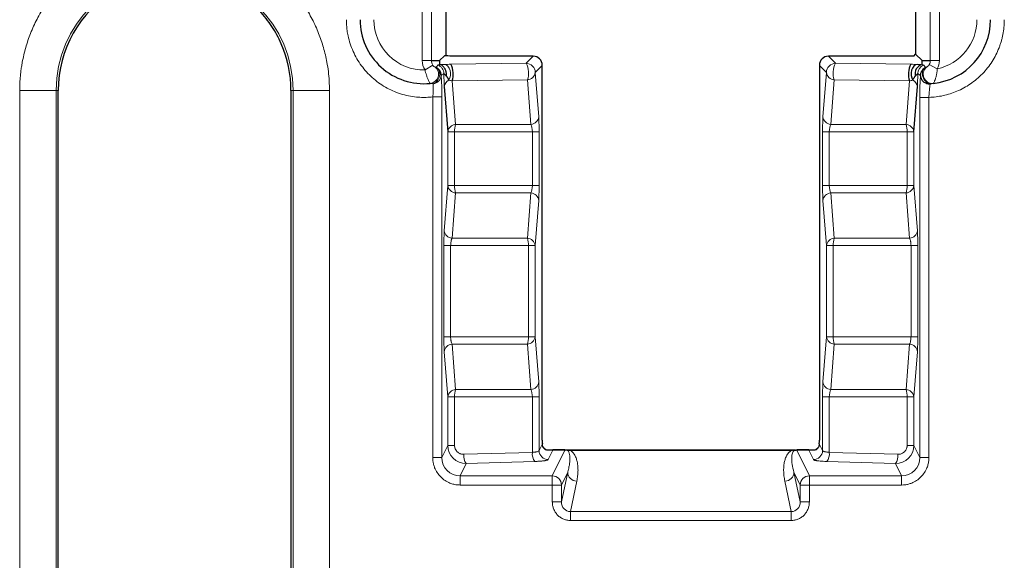
# Model space of a CAD drawing. Units: millimetres. Extents: x 0 to 420, y 0 to 297.
# Drawn here: x 335 to 353, y 174 to 184 of the extents above; entities that cross this region are included whole.
import ezdxf

# ---------------------------------------------------------------- set-up
doc = ezdxf.new("R2010")
doc.units = ezdxf.units.MM

msp = doc.modelspace()

# ---------------------------------------------------------------- linework, layer by layer
at = {"color": 8, "linetype": 'Continuous', "lineweight": 18}
for p, q in [((342.0398, 187.6756), (342.0398, 183.0142)), ((342.2062, 183.0142), (342.2062, 187.6756)), ((351.3055, 187.6461), (351.3055, 183.0142)), ((351.4719, 183.0142), (351.4719, 187.6461)), ((342.4745, 183.099), (342.4802, 187.2533)), ((351.0323, 187.2439), (351.038, 183.1321)), ((342.2062, 183.0142), (342.0398, 183.0142)), ((344.063, 183.0935), (342.6672, 183.0935)), ((344.063, 183.0935), (343.9338, 182.9643)), ((349.5779, 182.9643), (349.4487, 183.0935)), ((350.8447, 183.0935), (349.4487, 183.0935)), ((351.4719, 183.0142), (351.3055, 183.0142)), ((342.23, 182.9331), (342.0901, 182.843)), ((343.9338, 182.9643), (342.5607, 182.9464)), ((344.1002, 182.7978), (344.2294, 182.927)), ((344.2294, 176.0946), (344.2294, 182.927)), ((349.2823, 182.927), (349.2823, 176.0946)), ((349.2823, 182.927), (349.4115, 182.7978)), ((350.951, 182.9464), (349.5779, 182.9643)), ((351.4338, 182.8637), (351.2875, 182.943)), ((343.9588, 182.6619), (342.5857, 182.644)), ((342.5857, 182.644), (342.6471, 181.8519)), ((344.0215, 181.8519), (343.9588, 182.6619)), ((344.163, 181.9878), (344.1002, 182.7978)), ((349.4115, 182.7978), (349.3487, 181.9878)), ((349.5529, 182.6619), (349.4901, 181.8519)), ((350.926, 182.644), (349.5529, 182.6619)), ((350.8646, 181.8519), (350.926, 182.644)), ((334.6972, 158.799), (334.6972, 182.47)), ((335.3629, 182.47), (334.6972, 182.47)), ((335.3629, 158.799), (335.3629, 182.47)), ((335.3997, 182.47), (335.3629, 182.47)), ((339.6821, 182.47), (339.6453, 182.47)), ((339.6821, 182.47), (339.6821, 158.799)), ((340.3479, 182.47), (339.6821, 182.47)), ((340.3479, 182.47), (340.3479, 158.799)), ((342.3975, 182.3517), (342.231, 182.3517)), ((342.231, 175.7765), (342.231, 182.3517)), ((342.3975, 175.7765), (342.3975, 182.3517)), ((351.1142, 182.3434), (351.2807, 182.3434)), ((351.1142, 182.3434), (351.1142, 175.7765)), ((351.2807, 182.3434), (351.2807, 175.7765)), ((342.6471, 181.8519), (344.0215, 181.8519)), ((349.4901, 181.8519), (350.8646, 181.8519)), ((342.5056, 181.716), (342.5056, 180.7363)), ((342.5056, 181.716), (342.6289, 181.716)), ((342.6289, 181.716), (342.6289, 180.7363)), ((344.0474, 181.716), (342.6289, 181.716)), ((344.0474, 180.7363), (344.0474, 181.716)), ((344.1707, 181.716), (344.0474, 181.716)), ((344.1707, 180.7363), (344.1707, 181.716)), ((349.341, 181.716), (349.341, 180.7363)), ((349.4643, 181.716), (349.341, 181.716)), ((350.8828, 181.716), (349.4643, 181.716)), ((349.4643, 181.716), (349.4643, 180.7363)), ((350.8828, 181.716), (351.0061, 181.716)), ((350.8828, 180.7363), (350.8828, 181.716)), ((351.0061, 180.7363), (351.0061, 181.716)), ((342.5056, 180.7363), (342.4417, 179.9119)), ((342.6289, 180.7363), (342.5056, 180.7363)), ((342.6289, 180.7363), (344.0474, 180.7363)), ((344.0474, 180.7363), (344.1707, 180.7363)), ((349.4643, 180.7363), (349.341, 180.7363)), ((349.4643, 180.7363), (350.8828, 180.7363)), ((351.0061, 180.7363), (350.8828, 180.7363)), ((351.07, 179.9119), (351.0061, 180.7363)), ((342.6471, 180.6004), (342.5832, 179.776)), ((344.0215, 180.6004), (342.6471, 180.6004)), ((343.9576, 179.776), (344.0215, 180.6004)), ((349.4901, 180.6004), (349.554, 179.776)), ((350.8646, 180.6004), (349.4901, 180.6004)), ((350.9285, 179.776), (350.8646, 180.6004)), ((344.0991, 179.6401), (344.163, 180.4645)), ((349.3487, 180.4645), (349.4126, 179.6401)), ((342.5832, 179.776), (343.9576, 179.776)), ((349.554, 179.776), (350.9285, 179.776)), ((342.434, 179.6401), (342.434, 177.9789)), ((342.434, 179.6401), (342.5573, 179.6401)), ((342.5573, 179.6401), (342.5573, 177.9789)), ((342.5573, 179.6401), (343.9758, 179.6401)), ((343.9758, 179.6401), (343.9758, 177.9789)), ((344.0991, 179.6401), (343.9758, 179.6401)), ((344.0991, 177.9789), (344.0991, 179.6401)), ((349.5359, 179.6401), (349.4126, 179.6401)), ((349.4126, 179.6401), (349.4126, 177.9789)), ((349.5359, 179.6401), (350.9544, 179.6401)), ((349.5359, 177.9789), (349.5359, 179.6401)), ((350.9544, 179.6401), (351.0777, 179.6401)), ((350.9544, 177.9789), (350.9544, 179.6401)), ((351.0777, 177.9789), (351.0777, 179.6401)), ((342.5573, 177.9789), (342.434, 177.9789)), ((343.9758, 177.9789), (342.5573, 177.9789)), ((343.9758, 177.9789), (344.0991, 177.9789)), ((344.163, 177.1545), (344.0991, 177.9789)), ((349.4126, 177.9789), (349.3487, 177.1545)), ((349.4126, 177.9789), (349.5359, 177.9789)), ((350.9544, 177.9789), (349.5359, 177.9789)), ((351.0777, 177.9789), (350.9544, 177.9789)), ((342.5832, 177.843), (342.6471, 177.0186)), ((343.9576, 177.843), (342.5832, 177.843)), ((344.0215, 177.0186), (343.9576, 177.843)), ((349.554, 177.843), (349.4901, 177.0186)), ((350.9285, 177.843), (349.554, 177.843)), ((350.8646, 177.0186), (350.9285, 177.843)), ((342.4417, 177.7071), (342.5056, 176.8827)), ((351.0061, 176.8827), (351.07, 177.7071)), ((342.6471, 177.0186), (344.0215, 177.0186)), ((349.4901, 177.0186), (350.8646, 177.0186)), ((342.5056, 176.8827), (342.5056, 175.9976)), ((342.5056, 176.8827), (342.6289, 176.8827)), ((342.6289, 176.8827), (342.6289, 175.9976)), ((342.6289, 176.8827), (344.0474, 176.8827)), ((344.0474, 176.8827), (344.0474, 175.8716)), ((344.1707, 176.8827), (344.0474, 176.8827)), ((344.1707, 175.9043), (344.1707, 176.8827)), ((349.341, 176.8827), (349.341, 175.9043)), ((349.4643, 176.8827), (349.341, 176.8827)), ((349.4643, 176.8827), (350.8828, 176.8827)), ((349.4643, 175.8716), (349.4643, 176.8827)), ((350.8828, 175.9976), (350.8828, 176.8827)), ((350.8828, 176.8827), (351.0061, 176.8827)), ((351.0061, 175.9976), (351.0061, 176.8827)), ((342.5056, 175.9976), (342.3975, 175.7765)), ((342.6289, 175.9976), (342.5056, 175.9976)), ((344.1707, 175.9043), (344.2298, 176.0251)), ((349.2818, 176.0251), (349.341, 175.9043)), ((351.0061, 175.9976), (350.8828, 175.9976)), ((351.1142, 175.7765), (351.0061, 175.9976)), ((342.7973, 175.8358), (344.0474, 175.8716)), ((344.3372, 175.7386), (344.4231, 175.9143)), ((344.6429, 175.9143), (344.4119, 175.4421)), ((344.4231, 175.9143), (344.4231, 175.9151)), ((344.6429, 175.9143), (344.4231, 175.9143)), ((344.6429, 175.9143), (344.6429, 175.9151)), ((348.7737, 175.9076), (344.738, 175.9076)), ((348.8688, 175.9143), (348.8688, 175.9151)), ((349.0997, 175.4421), (348.8688, 175.9143)), ((349.0885, 175.9143), (348.8688, 175.9143)), ((349.0885, 175.9143), (349.0885, 175.9151)), ((349.0885, 175.9143), (349.1745, 175.7386)), ((349.4643, 175.8716), (350.7144, 175.8358)), ((342.231, 175.7765), (342.3975, 175.7765)), ((342.7289, 175.4421), (342.8404, 175.67)), ((342.8404, 175.67), (344.0906, 175.7059)), ((349.4211, 175.7059), (350.6713, 175.67)), ((350.6713, 175.67), (350.7828, 175.4421)), ((351.2807, 175.7765), (351.1142, 175.7765)), ((344.5784, 174.9685), (344.6919, 175.5084)), ((344.5784, 175.2764), (344.6919, 175.5084)), ((348.8198, 175.5084), (348.9333, 174.9685)), ((348.8198, 175.5084), (348.9333, 175.2764)), ((342.7289, 175.2764), (342.7289, 175.4421)), ((344.4119, 175.4421), (342.7289, 175.4421)), ((344.4119, 175.2764), (344.4119, 175.4421)), ((344.7415, 174.791), (344.8583, 175.3467)), ((348.6534, 175.3467), (348.7702, 174.791)), ((350.7828, 175.4421), (349.0997, 175.4421)), ((349.0997, 175.4421), (349.0997, 175.2764)), ((350.7828, 175.2764), (350.7828, 175.4421)), ((344.4119, 175.2764), (342.7289, 175.2764)), ((344.4119, 174.9685), (344.4119, 175.2764)), ((344.5784, 175.2764), (344.4119, 175.2764)), ((344.5784, 174.9685), (344.5784, 175.2764)), ((348.9333, 175.2764), (348.9333, 174.9685)), ((349.0997, 175.2764), (348.9333, 175.2764)), ((349.0997, 175.2764), (349.0997, 174.9685)), ((350.7828, 175.2764), (349.0997, 175.2764)), ((344.4119, 174.9685), (344.5784, 174.9685)), ((349.0997, 174.9685), (348.9333, 174.9685)), ((344.7415, 174.6293), (344.7415, 174.791)), ((348.7702, 174.791), (344.7415, 174.791)), ((348.7702, 174.6293), (348.7702, 174.791)), ((348.7702, 174.6293), (344.7415, 174.6293))]:
    msp.add_line(p, q, dxfattribs=at)
at = {"color": 7, "linetype": 'Continuous', "lineweight": 25}
for p, q in [((342.4747, 183.099), (342.4804, 187.2544)), ((351.0321, 187.2466), (351.0377, 183.1325)), ((342.2062, 183.0142), (342.3558, 183.0142)), ((342.4425, 183.1009), (342.3558, 183.0142)), ((342.3558, 183.0142), (342.3558, 182.9386)), ((342.5797, 183.0957), (342.5815, 183.0941)), ((344.063, 183.0937), (342.6668, 183.0937)), ((344.063, 183.0935), (344.063, 183.0937)), ((350.8451, 183.0937), (349.4487, 183.0937)), ((349.4487, 183.0935), (349.4487, 183.0937)), ((350.9304, 183.0941), (350.9322, 183.0957)), ((351.0029, 183.0975), (351.0379, 183.133)), ((351.038, 183.1321), (351.1558, 183.0142)), ((351.1558, 183.0142), (351.3055, 183.0142)), ((351.1558, 182.9386), (351.1558, 183.0142)), ((344.2294, 182.927), (344.2296, 182.927)), ((344.2296, 176.0946), (344.2296, 182.927)), ((349.2821, 182.927), (349.2821, 176.0946)), ((349.2823, 182.927), (349.2821, 182.927)), ((335.3997, 158.799), (335.3997, 182.47)), ((339.6453, 182.47), (339.6453, 158.799)), ((342.4417, 182.5404), (342.5056, 181.716)), ((351.0061, 181.716), (351.07, 182.5404)), ((344.2294, 176.0946), (344.2296, 176.0946)), ((349.2823, 176.0946), (349.2821, 176.0946)), ((344.6429, 175.9151), (344.4231, 175.9151)), ((344.6429, 175.9149), (344.6522, 175.9145)), ((348.7744, 175.9116), (344.7365, 175.9116)), ((348.8595, 175.9145), (348.8688, 175.9149)), ((349.0885, 175.9151), (348.8688, 175.9151))]:
    msp.add_line(p, q, dxfattribs=at)
at = {"color": 7, "linetype": 'Continuous', "lineweight": 25, "flags": 128}
msp.add_lwpolyline([(351.0681, 182.9429), (351.036, 182.9341), (351.0066, 182.9122), (350.9823, 182.8789), (350.9651, 182.8371), (350.9566, 182.7902), (350.9574, 182.7422), (350.9674, 182.697), (350.9858, 182.6585)], dxfattribs=at)
at = {"color": 8, "linetype": 'Continuous', "lineweight": 18}
for centre, radius, start, end in [((337.5225, 182.47), 2.1596, 0, 180), ((342.3558, 183.0142), 0.1497, 180, 212.79221), ((351.1558, 183.0142), 0.1497, 331.57612, 0), ((342.1691, 182.7642), 0.1667, 275.73557, 53.17816), ((343.5997, 182.7845), 0.3794, 341.15533, 28.28835), ((343.9333, 182.7973), 0.167, 0.1836, 89.8164), ((349.5784, 182.7973), 0.167, 90.1836, 179.8164), ((349.912, 182.7845), 0.3794, 151.71165, 198.84467), ((351.2445, 182.7765), 0.1669, 110.49516, 179.88108), ((351.3438, 182.7651), 0.1668, 127.16244, 275.67168), ((342.5827, 182.5289), 0.1415, 113.70087, 175.32764), ((343.9465, 182.8163), 0.1549, 274.54855, 353.15128), ((349.5652, 182.8163), 0.1549, 186.84872, 265.45145), ((350.9289, 182.5289), 0.1415, 4.67236, 66.29913), ((344.0093, 182.0062), 0.1549, 274.54855, 353.15128), ((349.5024, 182.0062), 0.1549, 186.84872, 265.45145), ((342.6594, 181.6975), 0.1549, 94.54855, 173.15128), ((343.0608, 181.7274), 0.4321, 163.25751, 181.5165), ((350.8523, 181.6975), 0.1549, 6.84872, 85.45145), ((350.4508, 181.7274), 0.4321, 358.4835, 16.74249), ((342.6594, 180.7548), 0.1549, 186.84872, 265.45145), ((343.0608, 180.7249), 0.4321, 178.4835, 196.74249), ((350.8523, 180.7548), 0.1549, 274.54855, 353.15128), ((350.4508, 180.7249), 0.4321, 343.25751, 1.5165), ((344.0093, 180.4461), 0.1549, 6.84872, 85.45145), ((349.5024, 180.4461), 0.1549, 94.54855, 173.15128), ((342.5955, 179.9304), 0.1549, 186.84872, 265.45145), ((343.5439, 179.6515), 0.4321, 358.4835, 16.74249), ((343.9454, 179.6216), 0.1549, 6.84872, 85.45145), ((349.5663, 179.6216), 0.1549, 94.54855, 173.15128), ((349.9678, 179.6515), 0.4321, 163.25751, 181.5165), ((350.9162, 179.9304), 0.1549, 274.54855, 353.15128), ((343.5439, 177.9675), 0.4321, 343.25751, 1.5165), ((343.9454, 177.9974), 0.1549, 274.54855, 353.15128), ((349.5663, 177.9974), 0.1549, 186.84872, 265.45145), ((349.9678, 177.9675), 0.4321, 178.4835, 196.74249), ((342.5955, 177.6886), 0.1549, 94.54855, 173.15128), ((350.9162, 177.6886), 0.1549, 6.84872, 85.45145), ((344.0093, 177.1729), 0.1549, 274.54855, 353.15128), ((349.5024, 177.1729), 0.1549, 186.84872, 265.45145), ((342.6594, 176.8642), 0.1549, 94.54855, 173.15128), ((343.0608, 176.8941), 0.4321, 163.25751, 181.5165), ((350.8523, 176.8642), 0.1549, 6.84872, 85.45145), ((350.4508, 176.8941), 0.4321, 358.4835, 16.74249), ((343.0334, 175.8087), 0.2376, 173.4715, 215.70917), ((344.2835, 175.8446), 0.2376, 173.4715, 215.70917), ((344.3379, 175.9057), 0.1672, 180.49775, 269.75066), ((344.2619, 175.807), 0.1211, 57.72971, 77.36007), ((349.1738, 175.9057), 0.1672, 270.24934, 359.50225), ((349.2498, 175.807), 0.1211, 102.63426, 122.2703), ((349.2282, 175.8446), 0.2376, 324.29083, 6.5285), ((350.4783, 175.8087), 0.2376, 324.29083, 6.5285), ((344.8584, 175.5133), 0.1666, 181.68146, 269.96745), ((348.6533, 175.5133), 0.1666, 270.03255, 358.31854), ((344.4112, 175.2749), 0.1672, 0.49775, 89.75066), ((349.1005, 175.2749), 0.1672, 90.24934, 179.50225)]:
    msp.add_arc(centre, radius, start, end, dxfattribs=at)
at = {"color": 7, "linetype": 'Continuous', "lineweight": 25}
for centre, radius, start, end in [((337.5225, 182.47), 2.1228, 62.43631, 180), ((342.0725, 183.7595), 1.1667, 180, 275.5716), ((351.2392, 183.7595), 1.1667, 275.95912, 0), ((337.5225, 182.47), 2.1228, 0, 23.61382), ((342.2267, 182.7666), 0.3794, 341.15533, 28.28835), ((351.285, 182.7666), 0.3794, 151.71165, 198.84467), ((351.1943, 182.7759), 0.1672, 103.30446, 195.17399)]:
    msp.add_arc(centre, radius, start, end, dxfattribs=at)
for centre, major_axis, ratio, start_param, end_param in [((344.0629, 182.9269), (0.1179, -0.1179), 0.9983603, 0.7867677, 2.354825), ((349.4488, 182.9269), (0.1179, 0.1179), 0.9983603, 0.7867677, 2.354825), ((351.2044, 183.1325), (0.1667, 0), 0.0524973, 3.0897383, 3.1940424), ((344.2451, 176.0946), (0, 0.3), 0.0524078, 1.5707963, 1.8044331), ((349.2665, 176.0946), (0, 0.3), 0.0524078, 4.4787522, 4.712389), ((344.3257, 176.014), (0.3157, -0.0335), 0.295467, 4.6545129, 5.0573747), ((344.3257, 175.8808), (0.1935, 0.0179), 0.1462672, 1.0298193, 1.5526969), ((349.186, 176.014), (0.3157, 0.0335), 0.295467, 4.3674033, 4.770265), ((349.186, 175.8808), (0.1935, -0.0179), 0.1462672, 1.5888958, 2.1117734)]:
    msp.add_ellipse(centre, major_axis=major_axis, ratio=ratio, start_param=start_param, end_param=end_param, dxfattribs=at)
at = {"color": 8, "linetype": 'Continuous', "lineweight": 18}
for centre, major_axis, start_param, end_param in [((344.6537, 175.7707), (0.164, -0.0362), 1.5372251, 1.820483), ((348.8579, 175.7707), (0.164, 0.0362), 1.3211096, 1.6043685)]:
    msp.add_ellipse(centre, major_axis=major_axis, ratio=0.8470447, start_param=start_param, end_param=end_param, dxfattribs=at)
for points, knots in [([(334.6972, 182.47), (334.6974, 182.4988), (334.6979, 182.5562), (334.702, 182.6423), (334.7085, 182.7281), (334.7177, 182.8137), (334.7295, 182.8991), (334.7543, 183.0458), (334.8028, 183.2519), (334.8926, 183.5152), (335.0095, 183.7719), (335.2036, 184.1041), (335.5105, 184.4821), (335.9623, 184.8491), (336.4686, 185.1114), (336.9952, 185.2628), (337.5225, 185.3112), (338.0498, 185.2628), (338.5764, 185.1114), (339.0827, 184.8491), (339.5345, 184.4821), (339.8414, 184.1042), (340.0355, 183.7719), (340.1523, 183.5153), (340.2421, 183.252), (340.2973, 183.0179), (340.3285, 182.814), (340.3448, 182.6424), (340.3469, 182.5275), (340.3479, 182.47)], [0, 0, 0, 0, 0.0097307, 0.0194444, 0.0291502, 0.038857, 0.0485741, 0.0583103, 0.0891965, 0.1201024, 0.1522762, 0.1844699, 0.2501191, 0.3157683, 0.3800532, 0.4417723, 0.5000033, 0.5582344, 0.6199535, 0.6842384, 0.7498876, 0.8155368, 0.8477107, 0.8799043, 0.9107905, 0.9416964, 0.9611386, 0.9805489, 1, 1, 1, 1]), ([(342.231, 182.3517), (342.2114, 182.3498), (342.1723, 182.3458), (342.1135, 182.343), (342.0546, 182.3425), (341.9957, 182.3445), (341.9064, 182.3512), (341.7874, 182.369), (341.6415, 182.4072), (341.5003, 182.4606), (341.3229, 182.5503), (341.1216, 182.6955), (340.9548, 182.8793), (340.8458, 183.0455), (340.777, 183.1798), (340.7227, 183.3206), (340.6883, 183.4495), (340.6684, 183.5635), (340.6578, 183.6612), (340.6565, 183.7267), (340.6558, 183.7595)], [0, 0, 0, 0, 0.0247676, 0.0494766, 0.0741699, 0.0988906, 0.1236814, 0.1868596, 0.2501112, 0.3132894, 0.3765409, 0.5000077, 0.6234745, 0.6866527, 0.7499042, 0.8130824, 0.8763339, 0.917573, 0.9587286, 1, 1, 1, 1]), ([(342.0901, 182.843), (341.844, 182.8383), (341.6063, 182.9327), (341.2549, 183.2775), (341.1558, 183.5133), (341.1558, 183.7595)], [0, 0, 0, 0, 0.5, 0.5, 1, 1, 1, 1]), ([(352.6558, 183.7595), (352.6556, 183.7375), (352.655, 183.6935), (352.6503, 183.628), (352.6428, 183.5629), (352.6323, 183.4985), (352.6188, 183.4345), (352.6022, 183.3712), (352.5827, 183.3084), (352.5518, 183.2231), (352.5046, 183.1174), (352.4344, 182.9947), (352.3518, 182.8786), (352.2572, 182.7709), (352.1523, 182.6732), (352.0388, 182.5872), (351.9181, 182.5134), (351.7941, 182.4537), (351.668, 182.407), (351.5413, 182.3732), (351.412, 182.3507), (351.3246, 182.3459), (351.2807, 182.3434)], [0, 0, 0, 0, 0.0302724, 0.0603527, 0.0903049, 0.1201941, 0.1500859, 0.1800457, 0.2101385, 0.2404285, 0.3046328, 0.3689184, 0.4344351, 0.5000314, 0.5655481, 0.6311444, 0.6953487, 0.7596343, 0.8199718, 0.879797, 0.9396324, 1, 1, 1, 1]), ([(352.1558, 183.7595), (352.1558, 183.5502), (352.0842, 183.3472), (351.8215, 183.0213), (351.6384, 182.9082), (351.4338, 182.8637)], [0, 0, 0, 0, 0.5, 0.5, 1, 1, 1, 1]), ([(342.1858, 182.5983), (342.1854, 182.5985), (342.1847, 182.5989), (342.182, 182.6024), (342.1781, 182.6083), (342.1717, 182.6188), (342.1613, 182.6376), (342.1483, 182.6649), (342.1324, 182.7015), (342.1167, 182.7449), (342.1014, 182.7959), (342.0936, 182.8285), (342.0901, 182.843)], [0, 0, 0, 0, 0.0603335, 0.1222585, 0.1858668, 0.251237, 0.3671626, 0.5008595, 0.5893758, 0.7498783, 0.8888397, 1, 1, 1, 1]), ([(342.269, 182.8977), (342.2677, 182.897), (342.26, 182.9013), (342.2446, 182.9142), (342.2366, 182.923), (342.23, 182.9331)], [0, 0, 0, 0, 0.5, 0.5, 1, 1, 1, 1]), ([(342.2387, 182.589), (342.2604, 182.5966), (342.2853, 182.6115), (342.3295, 182.6615), (342.3478, 182.6971), (342.3611, 182.7715), (342.3558, 182.8087), (342.3303, 182.8635), (342.3113, 182.8814), (342.2929, 182.8917)], [0, 0, 0, 0, 0.25, 0.25, 0.5, 0.5, 0.75, 0.75, 1, 1, 1, 1]), ([(342.4341, 182.7768), (342.434, 182.8085), (342.4241, 182.8432), (342.3844, 182.9003), (342.3553, 182.9217), (342.3256, 182.9328)], [0, 0, 0, 0, 0.5, 0.5, 1, 1, 1, 1]), ([(342.4436, 182.9429), (342.4361, 182.9426), (342.4211, 182.9419), (342.398, 182.9409), (342.3761, 182.9398), (342.3626, 182.939), (342.3558, 182.9386)], [0, 0, 0, 0, 0.25005768, 0.50010238, 0.75005002, 1, 1, 1, 1]), ([(342.5259, 182.6585), (342.5552, 182.7036), (342.5638, 182.7762), (342.5469, 182.836), (342.5297, 182.8965), (342.4873, 182.9404), (342.4436, 182.9429)], [0.00612201, 0.00612201, 0.00612201, 0.00612201, 0.5, 0.5, 0.5, 1, 1, 1, 1]), ([(351.1558, 182.9386), (351.1491, 182.939), (351.1355, 182.9398), (351.1135, 182.9409), (351.091, 182.9419), (351.0757, 182.9426), (351.0681, 182.9429)], [0, 0, 0, 0, 0.250499, 0.4997817, 0.7494778, 1, 1, 1, 1]), ([(351.2197, 182.8908), (351.2021, 182.8807), (351.1837, 182.8624), (351.1669, 182.8182), (351.1632, 182.8008), (351.162, 182.7626), (351.1645, 182.742), (351.1757, 182.7016), (351.1844, 182.682), (351.2058, 182.6477), (351.2184, 182.633), (351.2572, 182.5981), (351.2837, 182.5874), (351.3051, 182.5838)], [0, 0, 0, 0, 0.25, 0.25, 0.375, 0.375, 0.5, 0.5, 0.625, 0.625, 0.75, 0.75, 1, 1, 1, 1]), ([(351.2875, 182.943), (351.281, 182.931), (351.2727, 182.9206), (351.2597, 182.9083), (351.2553, 182.9048), (351.2475, 182.8995), (351.244, 182.8978), (351.2431, 182.898)], [0, 0, 0, 0, 0.5, 0.5, 0.75, 0.75, 1, 1, 1, 1]), ([(351.4338, 182.8637), (351.4333, 182.8564), (351.4322, 182.8409), (351.4296, 182.8167), (351.426, 182.7908), (351.4193, 182.7518), (351.4102, 182.7137), (351.3973, 182.674), (351.3859, 182.6445), (351.3735, 182.6191), (351.364, 182.6025), (351.3615, 182.6002), (351.3603, 182.5991)], [0, 0, 0, 0, 0.0540119, 0.1135819, 0.1787688, 0.2496351, 0.4169502, 0.4985794, 0.6341904, 0.7486788, 0.8790217, 1, 1, 1, 1]), ([(342.3832, 182.7437), (342.3829, 182.7267), (342.3795, 182.7086), (342.3654, 182.6734), (342.3547, 182.6564), (342.3273, 182.627), (342.3107, 182.6148), (342.2754, 182.5971), (342.2567, 182.5915), (342.2387, 182.589)], [0, 0, 0, 0, 0.25, 0.25, 0.5, 0.5, 0.75, 0.75, 1, 1, 1, 1]), ([(342.3975, 182.3517), (342.3974, 182.364), (342.3974, 182.3885), (342.3971, 182.4249), (342.3967, 182.4604), (342.3962, 182.495), (342.3954, 182.5284), (342.3946, 182.5605), (342.3935, 182.5934), (342.3918, 182.6364), (342.3892, 182.6823), (342.3861, 182.7208), (342.3841, 182.7368), (342.3832, 182.7437)], [0, 0, 0, 0, 0.0727258, 0.1448099, 0.2164254, 0.2877096, 0.3587702, 0.4296934, 0.5005512, 0.5874412, 0.7503496, 0.8933882, 1, 1, 1, 1]), ([(342.4373, 182.774), (342.4366, 182.7747), (342.435, 182.7761), (342.4344, 182.7766), (342.4341, 182.7768)], [0, 0, 0, 0, 0.4914016, 1, 1, 1, 1]), ([(342.4786, 182.7321), (342.4739, 182.7373), (342.4647, 182.7475), (342.4531, 182.76), (342.4433, 182.7689), (342.4394, 182.7723), (342.4373, 182.774)], [0, 0, 0, 0, 0.2820938, 0.5463805, 0.762138, 1, 1, 1, 1]), ([(351.0776, 182.7768), (351.0771, 182.7764), (351.0761, 182.7756), (351.0727, 182.7724), (351.068, 182.768), (351.0605, 182.7605), (351.0492, 182.7485), (351.0385, 182.7377), (351.033, 182.7321)], [0, 0, 0, 0, 0.12811762, 0.25412682, 0.37800384, 0.49979087, 0.73981581, 1, 1, 1, 1]), ([(351.1297, 182.743), (351.1291, 182.7388), (351.1278, 182.7306), (351.126, 182.7142), (351.1243, 182.695), (351.1226, 182.6729), (351.1211, 182.6483), (351.1198, 182.6214), (351.1184, 182.59), (351.1168, 182.5424), (351.1153, 182.479), (351.1144, 182.4075), (351.1143, 182.3631), (351.1142, 182.3434)], [0, 0, 0, 0, 0.0726078, 0.1445482, 0.2160221, 0.2871859, 0.3581601, 0.4290377, 0.4998937, 0.5875723, 0.7499155, 0.8889091, 1, 1, 1, 1]), ([(344.1707, 181.716), (344.1707, 181.7267), (344.1707, 181.748), (344.1704, 181.7795), (344.17, 181.8104), (344.1694, 181.8404), (344.1686, 181.8757), (344.1672, 181.9148), (344.1653, 181.9554), (344.1638, 181.9769), (344.163, 181.9878)], [0, 0, 0, 0, 0.0994341, 0.1984236, 0.2972637, 0.3961874, 0.4953828, 0.6616113, 0.8295841, 1, 1, 1, 1]), ([(349.3487, 181.9878), (349.3482, 181.9814), (349.3473, 181.9686), (349.346, 181.9464), (349.3449, 181.9224), (349.3439, 181.8966), (349.3428, 181.8632), (349.3418, 181.8209), (349.3411, 181.7692), (349.341, 181.7338), (349.341, 181.716)], [0, 0, 0, 0, 0.1026392, 0.2042259, 0.3049779, 0.4050742, 0.5046706, 0.6698024, 0.8345966, 1, 1, 1, 1]), ([(344.163, 180.4645), (344.1635, 180.471), (344.1644, 180.4837), (344.1657, 180.5059), (344.1668, 180.5299), (344.1678, 180.5557), (344.1689, 180.5891), (344.1699, 180.6314), (344.1706, 180.6831), (344.1707, 180.7186), (344.1707, 180.7363)], [0, 0, 0, 0, 0.1026392, 0.2042259, 0.3049779, 0.4050742, 0.5046706, 0.6698024, 0.8345966, 1, 1, 1, 1]), ([(349.341, 180.7363), (349.341, 180.7257), (349.341, 180.7044), (349.3413, 180.6728), (349.3417, 180.6419), (349.3423, 180.612), (349.3431, 180.5766), (349.3445, 180.5375), (349.3464, 180.4969), (349.3479, 180.4754), (349.3487, 180.4645)], [0, 0, 0, 0, 0.0994341, 0.1984236, 0.2972637, 0.3961874, 0.4953828, 0.6616113, 0.8295841, 1, 1, 1, 1]), ([(342.4417, 179.9119), (342.4413, 179.9055), (342.4403, 179.8927), (342.4391, 179.8705), (342.4379, 179.8465), (342.4369, 179.8207), (342.4358, 179.7873), (342.4349, 179.745), (342.4341, 179.6933), (342.434, 179.6579), (342.434, 179.6401)], [0, 0, 0, 0, 0.1026392, 0.2042259, 0.3049779, 0.4050742, 0.5046706, 0.6698024, 0.8345966, 1, 1, 1, 1]), ([(342.5832, 179.776), (342.5812, 179.7718), (342.5772, 179.7636), (342.5721, 179.7489), (342.5677, 179.7333), (342.5628, 179.711), (342.5584, 179.6801), (342.5577, 179.6533), (342.5573, 179.6401)], [0, 0, 0, 0, 0.1402778, 0.2731368, 0.3988627, 0.5177924, 0.7638648, 1, 1, 1, 1]), ([(350.9544, 179.6401), (350.9543, 179.6466), (350.9541, 179.6598), (350.9528, 179.6793), (350.9506, 179.6985), (350.9467, 179.7226), (350.9397, 179.751), (350.9324, 179.7674), (350.9285, 179.776)], [0, 0, 0, 0, 0.1173969, 0.2366399, 0.3583865, 0.483255, 0.7273793, 1, 1, 1, 1]), ([(351.0777, 179.6401), (351.0777, 179.6508), (351.0776, 179.6721), (351.0774, 179.7036), (351.077, 179.7345), (351.0764, 179.7645), (351.0755, 179.7998), (351.0742, 179.8389), (351.0723, 179.8795), (351.0707, 179.901), (351.07, 179.9119)], [0, 0, 0, 0, 0.0994341, 0.1984236, 0.2972637, 0.3961874, 0.4953828, 0.6616113, 0.8295841, 1, 1, 1, 1]), ([(342.434, 177.9789), (342.434, 177.9682), (342.4341, 177.9469), (342.4343, 177.9154), (342.4347, 177.8845), (342.4353, 177.8545), (342.4362, 177.8192), (342.4375, 177.7801), (342.4394, 177.7395), (342.441, 177.7179), (342.4417, 177.7071)], [0, 0, 0, 0, 0.09943406, 0.19842365, 0.29726367, 0.39618743, 0.49538276, 0.66161133, 0.82958413, 1, 1, 1, 1]), ([(342.5573, 177.9789), (342.5574, 177.9724), (342.5576, 177.9592), (342.5589, 177.9397), (342.5611, 177.9205), (342.565, 177.8964), (342.572, 177.8679), (342.5793, 177.8516), (342.5832, 177.843)], [0, 0, 0, 0, 0.1173969, 0.2366399, 0.3583865, 0.483255, 0.7273793, 1, 1, 1, 1]), ([(350.9285, 177.843), (350.9305, 177.8472), (350.9345, 177.8554), (350.9396, 177.8701), (350.944, 177.8857), (350.9489, 177.908), (350.9533, 177.9389), (350.954, 177.9657), (350.9544, 177.9789)], [0, 0, 0, 0, 0.1402778, 0.2731368, 0.3988627, 0.5177924, 0.7638648, 1, 1, 1, 1]), ([(351.07, 177.7071), (351.0704, 177.7135), (351.0714, 177.7263), (351.0726, 177.7485), (351.0738, 177.7725), (351.0748, 177.7983), (351.0759, 177.8317), (351.0768, 177.874), (351.0776, 177.9257), (351.0776, 177.9611), (351.0777, 177.9789)], [0, 0, 0, 0, 0.1026392, 0.2042259, 0.3049779, 0.4050742, 0.5046706, 0.6698024, 0.8345966, 1, 1, 1, 1]), ([(344.1707, 176.8827), (344.1707, 176.8933), (344.1707, 176.9146), (344.1704, 176.9462), (344.17, 176.9771), (344.1694, 177.007), (344.1686, 177.0424), (344.1672, 177.0815), (344.1653, 177.1221), (344.1638, 177.1436), (344.163, 177.1545)], [0, 0, 0, 0, 0.09943406, 0.19842365, 0.29726367, 0.39618743, 0.49538276, 0.66161133, 0.82958413, 1, 1, 1, 1]), ([(349.3487, 177.1545), (349.3482, 177.148), (349.3473, 177.1353), (349.346, 177.1131), (349.3449, 177.0891), (349.3439, 177.0633), (349.3428, 177.0299), (349.3418, 176.9876), (349.3411, 176.9359), (349.341, 176.9004), (349.341, 176.8827)], [0, 0, 0, 0, 0.1026392, 0.2042259, 0.3049779, 0.4050742, 0.5046706, 0.6698024, 0.8345966, 1, 1, 1, 1]), ([(342.7973, 175.8358), (342.7897, 175.8358), (342.7748, 175.836), (342.7529, 175.84), (342.7321, 175.8465), (342.7125, 175.8556), (342.6944, 175.8671), (342.6776, 175.8809), (342.6578, 175.9029), (342.6408, 175.9323), (342.6305, 175.9671), (342.6294, 175.988), (342.6289, 175.9976)], [0, 0, 0, 0, 0.0883887, 0.1746315, 0.2592837, 0.3427695, 0.425413, 0.507474, 0.593287, 0.7637991, 0.8909176, 1, 1, 1, 1]), ([(344.3266, 175.9095), (344.3157, 175.9085), (344.2945, 175.9147), (344.2646, 175.9386), (344.2545, 175.9492), (344.2376, 175.979), (344.2303, 175.9992), (344.2298, 176.0251)], [0, 0, 0, 0, 0.5, 0.5, 0.75, 0.75, 1, 1, 1, 1]), ([(349.2818, 176.0251), (349.2814, 175.9992), (349.2741, 175.9791), (349.2572, 175.9492), (349.2471, 175.9386), (349.2172, 175.9147), (349.196, 175.9085), (349.1851, 175.9095)], [0, 0, 0, 0, 0.25, 0.25, 0.5, 0.5, 1, 1, 1, 1]), ([(350.8828, 175.9976), (350.8825, 175.9901), (350.8819, 175.9753), (350.8772, 175.9538), (350.87, 175.9333), (350.8602, 175.9142), (350.848, 175.8967), (350.834, 175.8808), (350.8112, 175.8617), (350.7812, 175.8458), (350.7455, 175.8365), (350.7245, 175.836), (350.7144, 175.8358)], [0, 0, 0, 0, 0.08450524, 0.16720716, 0.24887299, 0.33009457, 0.41131571, 0.49286886, 0.57278835, 0.75380101, 0.88248577, 1, 1, 1, 1]), ([(344.0474, 175.8716), (344.0538, 175.8721), (344.0666, 175.8729), (344.085, 175.8748), (344.1027, 175.8772), (344.1193, 175.8802), (344.1394, 175.8848), (344.1623, 175.8927), (344.1677, 175.9001), (344.1707, 175.9043)], [0, 0, 0, 0, 0.09367854, 0.19025587, 0.2897837, 0.39230925, 0.49787566, 0.71419441, 1, 1, 1, 1]), ([(344.6919, 175.5084), (344.6969, 175.5263), (344.706, 175.5588), (344.7157, 175.6028), (344.7247, 175.6515), (344.7314, 175.7044), (344.7336, 175.7569), (344.7319, 175.7967), (344.7283, 175.8263), (344.7228, 175.852), (344.7154, 175.8738), (344.707, 175.8917), (344.6985, 175.9023), (344.6947, 175.907)], [0, 0, 0, 0, 0.1346545, 0.2449754, 0.3309629, 0.5018402, 0.6426535, 0.726352, 0.8003744, 0.8647303, 0.919434, 0.9645095, 1, 1, 1, 1]), ([(344.7379, 175.9076), (344.7379, 175.9076), (344.7379, 175.9076), (344.7379, 175.9076), (344.734, 175.9078), (344.7299, 175.9081), (344.7259, 175.9083), (344.7241, 175.9083), (344.7223, 175.9084), (344.7205, 175.9085), (344.7174, 175.9086), (344.7144, 175.9086), (344.7119, 175.9087), (344.7099, 175.9087), (344.7082, 175.9087), (344.7067, 175.9086), (344.7041, 175.9085), (344.7021, 175.9084), (344.7004, 175.9082), (344.6989, 175.908), (344.6977, 175.9078), (344.6968, 175.9076), (344.6959, 175.9074), (344.6953, 175.9072), (344.6947, 175.907)], [-0.00000006, -0.00000006, -0.00000006, -0.00000006, 0, 0, 0, 0.00003621582, 0.00003621582, 0.00003621582, 0.00005241121, 0.00005241121, 0.00005241121, 0.00008133802, 0.00008133802, 0.00008133802, 0.00010275712, 0.00010275712, 0.00010275712, 0.00014058416, 0.00014058416, 0.00014058416, 0.00017613681, 0.00017613681, 0.00017613681, 0.00020598232, 0.00020598232, 0.00020598232, 0.00020598232]), ([(344.8583, 175.3467), (344.8614, 175.3625), (344.8676, 175.3938), (344.874, 175.4404), (344.8783, 175.486), (344.8811, 175.5405), (344.8796, 175.6132), (344.869, 175.6932), (344.8463, 175.7709), (344.8222, 175.8211), (344.7975, 175.8554), (344.7816, 175.8735), (344.7631, 175.8912), (344.7461, 175.9023), (344.738, 175.9076)], [0, 0, 0, 0, 0.08407795, 0.16683535, 0.24779849, 0.32649332, 0.45720356, 0.63446216, 0.75181535, 0.87160794, 0.90315496, 0.93681354, 0.97000408, 1, 1, 1, 1]), ([(348.7737, 175.9076), (348.769, 175.9047), (348.7593, 175.8986), (348.7471, 175.889), (348.7357, 175.8788), (348.7254, 175.8683), (348.7163, 175.8577), (348.7084, 175.8475), (348.6882, 175.8185), (348.6654, 175.7709), (348.6449, 175.7006), (348.6331, 175.6237), (348.6299, 175.5373), (348.6352, 175.4439), (348.6472, 175.3796), (348.6534, 175.3467)], [0, 0, 0, 0, 0.0165966, 0.0346173, 0.053552, 0.0728882, 0.0921244, 0.11078, 0.1284043, 0.2481955, 0.3655467, 0.5031533, 0.6577143, 0.8248025, 1, 1, 1, 1]), ([(348.817, 175.907), (348.8164, 175.9072), (348.8157, 175.9074), (348.8149, 175.9076), (348.8133, 175.908), (348.8112, 175.9083), (348.8079, 175.9085), (348.807, 175.9085), (348.8061, 175.9086), (348.805, 175.9086), (348.8031, 175.9087), (348.8009, 175.9087), (348.7984, 175.9086), (348.7962, 175.9086), (348.7937, 175.9086), (348.7912, 175.9085), (348.7881, 175.9084), (348.7849, 175.9082), (348.7818, 175.9081), (348.7791, 175.9079), (348.7764, 175.9078), (348.7738, 175.9076), (348.7738, 175.9076), (348.7738, 175.9076), (348.7738, 175.9076)], [0, 0, 0, 0, 0.00003005173, 0.00003005173, 0.00003005173, 0.00008849275, 0.00008849275, 0.00008849275, 0.00010389936, 0.00010389936, 0.00010389936, 0.00013075226, 0.00013075226, 0.00013075226, 0.0001544189, 0.0001544189, 0.0001544189, 0.0001829313, 0.0001829313, 0.0001829313, 0.00020703556, 0.00020703556, 0.00020703556, 0.00020709556, 0.00020709556, 0.00020709556, 0.00020709556]), ([(348.8198, 175.5084), (348.7902, 175.6089), (348.7771, 175.7051), (348.7809, 175.8443), (348.7978, 175.886), (348.817, 175.907)], [0, 0, 0, 0, 0.5, 0.5, 1, 1, 1, 1]), ([(349.341, 175.9043), (349.3416, 175.9028), (349.3428, 175.8998), (349.3477, 175.8957), (349.354, 175.8921), (349.3614, 175.8889), (349.3694, 175.8861), (349.3823, 175.8823), (349.4025, 175.8781), (349.432, 175.874), (349.4537, 175.8724), (349.4643, 175.8716)], [0, 0, 0, 0, 0.1033555, 0.1989237, 0.2867053, 0.366702, 0.438917, 0.5033552, 0.6771431, 0.8426191, 1, 1, 1, 1]), ([(342.7289, 175.2764), (342.7163, 175.2767), (342.6912, 175.2772), (342.6539, 175.2816), (342.617, 175.2886), (342.5808, 175.2984), (342.5252, 175.3181), (342.4533, 175.3553), (342.3743, 175.4203), (342.3096, 175.4997), (342.2687, 175.5793), (342.2454, 175.6515), (342.2332, 175.7135), (342.2318, 175.7554), (342.231, 175.7765)], [0, 0, 0, 0, 0.0482615, 0.0961126, 0.1438293, 0.1916901, 0.2399708, 0.3695256, 0.4993549, 0.6290701, 0.7591774, 0.8395467, 0.9193959, 1, 1, 1, 1]), ([(344.0906, 175.7059), (344.1003, 175.7062), (344.1197, 175.7069), (344.1474, 175.7081), (344.1739, 175.7096), (344.1988, 175.7114), (344.2222, 175.7134), (344.2439, 175.7156), (344.265, 175.7181), (344.2918, 175.722), (344.3167, 175.7274), (344.3328, 175.7334), (344.3359, 175.737), (344.3372, 175.7386)], [0, 0, 0, 0, 0.0724697, 0.1442853, 0.215652, 0.2867312, 0.3576479, 0.4284989, 0.4993614, 0.5835629, 0.7558168, 0.8961296, 1, 1, 1, 1]), ([(349.1745, 175.7386), (349.1753, 175.7375), (349.1769, 175.7353), (349.1828, 175.7321), (349.1911, 175.7291), (349.2019, 175.7261), (349.2151, 175.7232), (349.2305, 175.7205), (349.2492, 175.7177), (349.2799, 175.7141), (349.3236, 175.7104), (349.3749, 175.7075), (349.4075, 175.7064), (349.4211, 175.7059)], [0, 0, 0, 0, 0.0728462, 0.1449986, 0.2166532, 0.2879639, 0.3590497, 0.4300034, 0.5009003, 0.5868406, 0.7569145, 0.8981196, 1, 1, 1, 1]), ([(351.2807, 175.7765), (351.2804, 175.7638), (351.2799, 175.7386), (351.2755, 175.7011), (351.2686, 175.6641), (351.2587, 175.6277), (351.2391, 175.5719), (351.2021, 175.4997), (351.1375, 175.4204), (351.0584, 175.3554), (350.9791, 175.3143), (350.9072, 175.2908), (350.8455, 175.2786), (350.8037, 175.2771), (350.7828, 175.2764)], [0, 0, 0, 0, 0.0484707, 0.0965245, 0.1444341, 0.1924745, 0.2409186, 0.3707984, 0.5007411, 0.6303435, 0.7601257, 0.8402139, 0.9197419, 1, 1, 1, 1]), ([(344.7415, 174.6293), (344.7311, 174.6296), (344.7103, 174.6301), (344.6794, 174.6348), (344.6491, 174.6422), (344.6083, 174.6566), (344.5588, 174.6828), (344.5066, 174.7268), (344.4637, 174.7807), (344.4338, 174.8409), (344.4152, 174.9043), (344.413, 174.9471), (344.4119, 174.9685)], [0, 0, 0, 0, 0.0596343, 0.1187451, 0.1778916, 0.2376318, 0.3661207, 0.4955172, 0.6253306, 0.7563136, 0.8778207, 1, 1, 1, 1]), ([(349.0997, 174.9685), (349.0995, 174.9577), (349.0989, 174.9363), (349.0944, 174.9046), (349.0872, 174.8735), (349.0733, 174.8315), (349.0479, 174.7807), (349.0052, 174.7269), (348.953, 174.6828), (348.8943, 174.6519), (348.8326, 174.6327), (348.791, 174.6304), (348.7702, 174.6293)], [0, 0, 0, 0, 0.0613694, 0.1221393, 0.1828244, 0.2439416, 0.3745903, 0.504743, 0.6338096, 0.7626339, 0.8812261, 1, 1, 1, 1])]:
    msp.add_open_spline(points, degree=3, knots=knots, dxfattribs=at)
at = {"color": 7, "linetype": 'Continuous', "lineweight": 25}
for points, knots in [([(339.4676, 183.3203), (339.4193, 183.4307), (339.3618, 183.5368), (339.2297, 183.7375), (339.1559, 183.8311), (338.9932, 184.0055), (338.9036, 184.0866), (338.7127, 184.2319), (338.6116, 184.2961), (338.5048, 184.3519)], [0, 0, 0, 0, 0.25, 0.25, 0.5, 0.5, 0.75, 0.75, 1, 1, 1, 1]), ([(342.3832, 182.7437), (342.3832, 182.7466), (342.383, 182.7539), (342.3816, 182.7688), (342.3761, 182.7958), (342.3617, 182.8287), (342.3337, 182.8657), (342.308, 182.8821), (342.2929, 182.8917)], [0, 0, 0, 0, 0.0476801, 0.1212111, 0.2457859, 0.5003924, 0.7071409, 1, 1, 1, 1]), ([(342.4787, 182.7321), (342.4796, 182.7389), (342.4813, 182.7526), (342.481, 182.7735), (342.4786, 182.7942), (342.4743, 182.8145), (342.4682, 182.8341), (342.4603, 182.8527), (342.4487, 182.8745), (342.4321, 182.8977), (342.4124, 182.9163), (342.3873, 182.9329), (342.3687, 182.9363), (342.3558, 182.9386)], [0, 0, 0, 0, 0.0717093, 0.1428185, 0.2138581, 0.285117, 0.3566866, 0.4285128, 0.5004472, 0.624862, 0.7487994, 0.825432, 1, 1, 1, 1]), ([(351.1297, 182.743), (351.1297, 182.7718), (351.1379, 182.8029), (351.1702, 182.856), (351.1941, 182.8775), (351.2197, 182.8908)], [0, 0, 0, 0, 0.5, 0.5, 1, 1, 1, 1]), ([(342.5259, 182.6585), (342.5236, 182.6628), (342.5193, 182.6712), (342.5119, 182.6852), (342.5042, 182.6988), (342.4961, 182.7114), (342.4877, 182.7227), (342.4816, 182.729), (342.4786, 182.7321)], [0, 0, 0, 0, 0.2036008, 0.389109, 0.5590959, 0.7159697, 0.8621228, 1, 1, 1, 1]), ([(351.033, 182.7321), (351.0297, 182.7286), (351.0228, 182.7213), (351.0133, 182.7083), (351.0038, 182.6931), (350.9944, 182.6752), (350.9888, 182.6643), (350.9858, 182.6585)], [0, 0, 0, 0, 0.1582161, 0.3238624, 0.5003766, 0.7313355, 1, 1, 1, 1]), ([(351.3051, 182.5838), (351.2851, 182.5831), (351.2633, 182.5858), (351.2206, 182.6005), (351.1998, 182.6125), (351.1653, 182.6439), (351.1517, 182.6631), (351.1341, 182.7031), (351.13, 182.7238), (351.1297, 182.743)], [0, 0, 0, 0, 0.25, 0.25, 0.5, 0.5, 0.75, 0.75, 1, 1, 1, 1]), ([(344.2878, 175.9253), (344.2887, 175.925), (344.2915, 175.9243), (344.2902, 175.9245), (344.2811, 175.9289), (344.2614, 175.9429), (344.242, 175.9704), (344.2311, 176.0011), (344.2307, 176.0211), (344.2306, 176.0272)], [0, 0, 0, 0, 0.03557461, 0.11140903, 0.23346279, 0.51789888, 0.7795584, 0.93286569, 1, 1, 1, 1]), ([(349.281, 176.0258), (349.281, 176.0213), (349.281, 176.0063), (349.2748, 175.9844), (349.2603, 175.9544), (349.2397, 175.9332), (349.2193, 175.9239), (349.2214, 175.9246), (349.2215, 175.9246)], [0, 0, 0, 0, 0.0537257, 0.1759583, 0.3387455, 0.6837776, 0.9768242, 1, 1, 1, 1]), ([(344.7366, 175.9116), (344.7314, 175.9116), (344.7182, 175.9116), (344.6979, 175.912), (344.6796, 175.9128), (344.6674, 175.9138), (344.6606, 175.9145), (344.657, 175.9149)], [0, 0, 0, 0, 0.1289109, 0.3247867, 0.527187, 0.7466671, 1, 1, 1, 1]), ([(348.8237, 175.9125), (348.8221, 175.9124), (348.8158, 175.9121), (348.798, 175.9117), (348.7799, 175.9116), (348.7694, 175.9116), (348.7672, 175.9116)], [0, 0, 0, 0, 0.12434366, 0.49853947, 0.89436438, 1, 1, 1, 1]), ([(348.8547, 175.9149), (348.8498, 175.9143), (348.8429, 175.9134), (348.828, 175.9127), (348.8237, 175.9125)], [0, 0, 0, 0, 0.7085029, 1, 1, 1, 1])]:
    msp.add_open_spline(points, degree=3, knots=knots, dxfattribs=at)
at = {"color": 8, "linetype": 'Continuous', "lineweight": 18}
for points in [[(342.0398, 183.0142), (342.0398, 182.9535), (342.0572, 182.894), (342.0901, 182.843)], [(351.4338, 182.8637), (351.4588, 182.9099), (351.4719, 182.9617), (351.4719, 183.0142)], [(342.2929, 182.8917), (342.2797, 182.896), (342.2718, 182.899), (342.269, 182.8977)], [(342.3256, 182.9328), (342.3159, 182.9183), (342.3048, 182.9047), (342.2929, 182.8917)], [(342.3284, 182.9346), (342.3271, 182.9341), (342.3261, 182.9336), (342.3256, 182.9328)], [(342.3323, 182.9355), (342.3307, 182.9352), (342.3294, 182.9349), (342.3284, 182.9346)], [(342.3558, 182.9386), (342.3459, 182.9367), (342.3377, 182.9363), (342.3323, 182.9355)], [(342.5607, 182.9464), (342.5201, 182.9458), (342.4802, 182.9447), (342.4436, 182.9429)], [(351.0681, 182.9429), (351.0315, 182.9447), (350.9916, 182.9458), (350.951, 182.9464)], [(351.1861, 182.9328), (351.1837, 182.9364), (351.1721, 182.9355), (351.1558, 182.9386)], [(351.2197, 182.8908), (351.2074, 182.904), (351.196, 182.918), (351.1861, 182.9328)], [(351.2431, 182.898), (351.2402, 182.8988), (351.2322, 182.8953), (351.2197, 182.8908)], [(342.3832, 182.7437), (342.4002, 182.7541), (342.4171, 182.765), (342.4341, 182.7768)], [(342.4341, 182.7768), (342.4347, 182.6825), (342.4375, 182.5953), (342.4417, 182.5404)], [(342.5259, 182.6585), (342.5448, 182.6514), (342.5652, 182.6465), (342.5857, 182.644)], [(350.926, 182.644), (350.9465, 182.6465), (350.9669, 182.6514), (350.9858, 182.6585)], [(351.07, 182.5404), (351.0742, 182.5953), (351.077, 182.6825), (351.0776, 182.7768)], [(351.0776, 182.7768), (351.0949, 182.7647), (351.1123, 182.7535), (351.1297, 182.743)], [(342.1858, 182.5983), (342.1905, 182.5988), (342.2078, 182.5941), (342.2387, 182.589)], [(342.2387, 182.589), (342.2439, 182.5533), (342.2387, 182.4565), (342.231, 182.3517)], [(351.2807, 182.3434), (351.2828, 182.4524), (351.2929, 182.5514), (351.3051, 182.5838)], [(351.3051, 182.5838), (351.3364, 182.5918), (351.355, 182.5986), (351.3603, 182.5991)], [(344.0215, 181.8519), (344.0377, 181.8209), (344.0474, 181.7695), (344.0474, 181.716)], [(349.4643, 181.716), (349.4643, 181.7695), (349.474, 181.8209), (349.4901, 181.8519)], [(344.0474, 180.7363), (344.0474, 180.6828), (344.0377, 180.6315), (344.0215, 180.6004)], [(349.4901, 180.6004), (349.474, 180.6315), (349.4643, 180.6828), (349.4643, 180.7363)], [(344.0215, 177.0186), (344.0377, 176.9875), (344.0474, 176.9362), (344.0474, 176.8827)], [(349.4643, 176.8827), (349.4643, 176.9362), (349.474, 176.9875), (349.4901, 177.0186)], [(342.5056, 175.9976), (342.5061, 175.8167), (342.6582, 175.6679), (342.8404, 175.67)], [(350.6713, 175.67), (350.8535, 175.6679), (351.0056, 175.8167), (351.0061, 175.9976)], [(342.7289, 175.4421), (342.5475, 175.4416), (342.397, 175.5935), (342.3975, 175.7765)], [(351.1142, 175.7765), (351.1147, 175.5935), (350.9642, 175.4416), (350.7828, 175.4421)], [(344.7415, 174.791), (344.6511, 174.7899), (344.5772, 174.8703), (344.5784, 174.9685)], [(348.9333, 174.9685), (348.9344, 174.8703), (348.8606, 174.7899), (348.7702, 174.791)]]:
    msp.add_open_spline(points, degree=3, dxfattribs=at)
at = {"color": 7, "linetype": 'Continuous', "lineweight": 25}
for points in [[(342.5797, 183.0957), (342.5249, 183.0967), (342.4764, 183.0985), (342.4425, 183.1009)], [(342.6672, 183.0935), (342.6381, 183.0935), (342.6095, 183.0937), (342.5815, 183.0941)], [(350.9304, 183.0941), (350.9025, 183.0937), (350.8739, 183.0935), (350.8447, 183.0935)], [(351.0029, 183.0975), (350.9812, 183.0967), (350.9574, 183.0961), (350.9322, 183.0957)], [(344.6899, 175.9084), (344.6776, 175.9128), (344.6649, 175.9149), (344.6522, 175.9145)], [(344.6947, 175.907), (344.6931, 175.9075), (344.6915, 175.908), (344.6899, 175.9084)], [(344.738, 175.9076), (344.738, 175.9108), (344.738, 175.9121), (344.738, 175.9114)], [(348.7737, 175.9076), (348.7737, 175.9108), (348.7737, 175.9121), (348.7737, 175.9114)], [(348.8218, 175.9084), (348.8202, 175.908), (348.8186, 175.9075), (348.817, 175.907)], [(348.8218, 175.9084), (348.834, 175.9128), (348.8468, 175.9149), (348.8595, 175.9145)]]:
    msp.add_open_spline(points, degree=3, dxfattribs=at)

doc.saveas('drawing.dxf')
